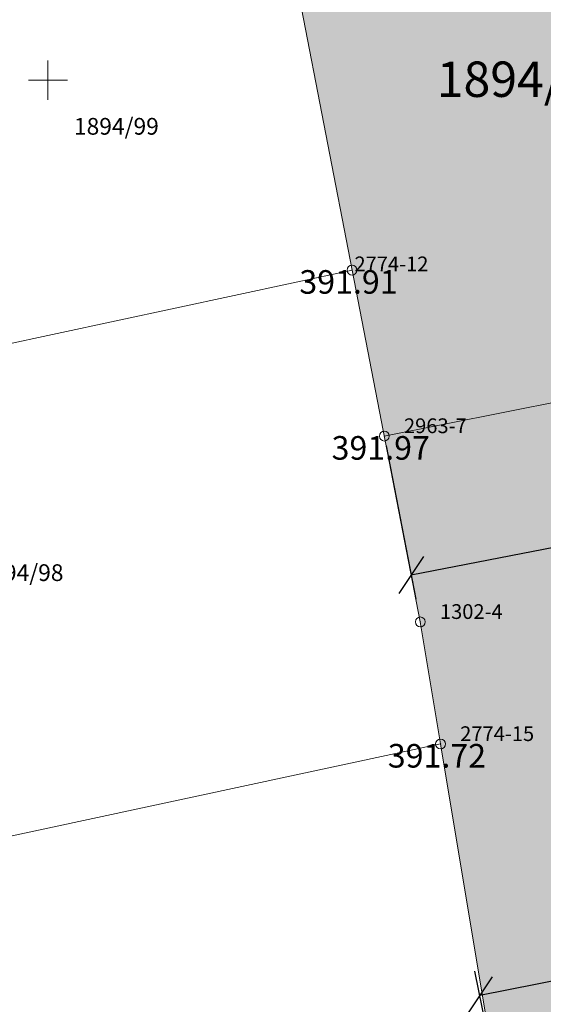
# Model space of a CAD drawing. Extents: x -758035 to -756782, y -1166618 to -1165649.
# Drawn here: x -757651 to -757625, y -1166147 to -1166097 of the extents above; entities that cross this region are included whole.
import ezdxf
from ezdxf.enums import TextEntityAlignment as Align

# ---------------------------------------------------------------- set-up
doc = ezdxf.new("R2010")
doc.units = 0
doc.header["$MEASUREMENT"] = 0
doc.header["$PDSIZE"] = -2
doc.layers.get('0').update_dxf_attribs({"linetype": 'CONTINUOUS', "lineweight": 9})
doc.layers.get('Defpoints').update_dxf_attribs({"linetype": 'CONTINUOUS'})
for name, color, linetype, lineweight in [('1', 7, 'CONTINUOUS', 9), ('14', 7, 'CONTINUOUS', 9), ('18', 7, 'CONTINUOUS', 9), ('19', 7, 'CONTINUOUS', 9), ('2', 7, 'CONTINUOUS', 9), ('20', 7, 'CONTINUOUS', 9), ('28', 7, 'CONTINUOUS', 9), ('A+U-KOTY', 250, 'CONTINUOUS', 9), ('A+U_Plochy_Zelen_pozemky', 81, 'CONTINUOUS', 13), ('SIT', 7, 'CONTINUOUS', 5)]:
    doc.layers.add(name, color=color, linetype=linetype, lineweight=lineweight)
doc.styles.add('ROMANS2_0', font='romans.shx', dxfattribs={"width": 0.8, "height": 1.8})
doc.styles.get("Standard").update_dxf_attribs({"font": 'simplex'})
doc.dimstyles.new('US Stromovka', dxfattribs={"dimtxt": 1.8, "dimasz": 1.6, "dimexe": 1.25, "dimexo": 0.625, "dimgap": 1, "dimtad": 1, "dimdec": 1, "dimzin": 9, "dimtxsty": 'ROMANS2_0', "dimblk": 'OBLIQUE', "dimcen": 1.6, "dimclrd": 256, "dimclre": 256, "dimadec": 1, "dimazin": 0, "dimtfac": 1, "dimtdec": 1, "dimtmove": 0, "dimatfit": 3, "dimldrblk": 'OBLIQUE', "dimfxl": 0, "dimarcsym": 0})

# ---------------------------------------------------------------- blocks, each defined once
blk = doc.blocks.new('Z105')
at = {"color": 3}
for radius in [0.25, 0.005]:
    blk.add_circle((0, 0), radius, dxfattribs=at)
blk = doc.blocks.new('GSIT')
at = {"linetype": 'Continuous'}
for p, q in [((0, -1), (0, 1)), ((-1, 0), (1, 0))]:
    blk.add_line(p, q, dxfattribs=at)
blk = doc.blocks.new('_Oblique')
at = {"color": 0, "linetype": 'ByBlock', "lineweight": -2}
blk.add_line((-0.5, -0.5), (0.5, 0.5), dxfattribs=at)
blk = doc.blocks.new('*D67')
at = {"layer": 'A+U-KOTY', "lineweight": -2}
for p, q in [((-757608.701, -1166113.924), (-757607.187, -1166121.719)), ((-757632.797, -1166118.603), (-757631.283, -1166126.398)), ((-757631.522, -1166125.171), (-757607.425, -1166120.492))]:
    blk.add_line(p, q, dxfattribs=at)
at = {"layer": 'Defpoints', "color": 0}
for p in [(-757608.82, -1166113.31), (-757632.916, -1166117.989), (-757607.425, -1166120.492)]:
    blk.add_point(p, dxfattribs=at)
at = {"layer": 'A+U-KOTY', "lineweight": -2, "xscale": 1.6, "yscale": 1.6, "zscale": 1.6}
for p, rotation in [((-757607.425, -1166120.492), 10.9895751137264), ((-757631.522, -1166125.171), 190.9895751137264)]:
    blk.add_blockref('_Oblique', p, dxfattribs=dict(at, rotation=rotation))
at = {"layer": 'A+U-KOTY', "color": 0, "insert": (-757619.868, -1166120.798), "char_height": 1.8, "attachment_point": 5, "rotation": 10.9896, "style": 'ROMANS2_0'}
blk.add_mtext('24,5', dxfattribs=at)
blk = doc.blocks.new('*D73')
at = {"layer": 'A+U-KOTY', "lineweight": -2}
for p, q in [((-757602.483, -1166145.102), (-757603.43, -1166140.363)), ((-757628.034, -1166146.553), (-757603.185, -1166141.589)), ((-757627.332, -1166150.067), (-757628.279, -1166145.328))]:
    blk.add_line(p, q, dxfattribs=at)
at = {"layer": 'Defpoints', "color": 0}
for p in [(-757603.185, -1166141.589), (-757602.36, -1166145.715), (-757627.21, -1166150.68)]:
    blk.add_point(p, dxfattribs=at)
at = {"layer": 'A+U-KOTY', "lineweight": -2, "xscale": 1.6, "yscale": 1.6, "zscale": 1.6}
for p, rotation in [((-757603.185, -1166141.589), 11.29831700985999), ((-757628.034, -1166146.553), 191.29831700986)]:
    blk.add_blockref('_Oblique', p, dxfattribs=dict(at, rotation=rotation))
at = {"layer": 'A+U-KOTY', "color": 0, "insert": (-757616.015, -1166142.04), "char_height": 1.8, "attachment_point": 5, "rotation": 11.2983, "style": 'ROMANS2_0'}
blk.add_mtext('25,3', dxfattribs=at)

msp = doc.modelspace()

# ---------------------------------------------------------------- hatches: boundary and pattern name
at = {"layer": 'A+U_Plochy_Zelen_pozemky'}
h = msp.add_hatch(color=256, dxfattribs=at)
edge = h.paths.add_edge_path()
edge.add_line((-757621.72, -1166183.7), (-757618.075, -1166182.83))
edge.add_line((-757618.075, -1166182.83), (-757614.43, -1166181.96))
edge.add_line((-757614.43, -1166181.96), (-757602.31, -1166179.22))
edge.add_line((-757602.31, -1166179.22), (-757596.521, -1166177.911))
edge.add_arc((-757601.506, -1166174.572), 6, 326.1816, 334.4019)
edge.add_line((-757596.095, -1166177.164), (-757599.227, -1166161.447))
edge.add_line((-757599.227, -1166161.447), (-757602.358, -1166145.727))
edge.add_line((-757602.358, -1166145.727), (-757605.59, -1166129.52))
edge.add_line((-757605.59, -1166129.52), (-757608.822, -1166113.31))
edge.add_line((-757608.822, -1166113.31), (-757611.49, -1166099.879))
edge.add_line((-757611.49, -1166099.879), (-757615.209, -1166081.235))
edge.add_line((-757615.209, -1166081.235), (-757639.195, -1166085.621))
edge.add_line((-757639.195, -1166085.621), (-757634.529, -1166109.675))
edge.add_line((-757634.529, -1166109.675), (-757632.892, -1166118.115))
edge.add_line((-757632.892, -1166118.115), (-757631.061, -1166127.555))
edge.add_line((-757631.061, -1166127.555), (-757630.029, -1166133.775))
edge.add_line((-757630.029, -1166133.775), (-757627.212, -1166150.685))
edge.add_line((-757627.212, -1166150.685), (-757625.999, -1166157.965))
edge.add_line((-757625.999, -1166157.965), (-757621.72, -1166183.7))

# ---------------------------------------------------------------- linework, layer by layer
at = {"layer": '1', "color": 7}
for p, q in [((-757634.53, -1166109.67), (-757639.19, -1166085.62)), ((-757668.07, -1166116.87), (-757634.53, -1166109.67)), ((-757631.06, -1166127.56), (-757634.53, -1166109.67)), ((-757630.03, -1166133.77), (-757631.06, -1166127.56)), ((-757630.03, -1166133.77), (-757662.94, -1166140.82)), ((-757626, -1166157.96), (-757630.03, -1166133.77))]:
    msp.add_line(p, q, dxfattribs=at)
at = {"layer": '18', "color": 7}
for p in [(-757634.53, -1166109.67, 391.91), (-757632.89, -1166118.11, 391.97), (-757631.06, -1166127.56), (-757630.03, -1166133.77, 391.72)]:
    msp.add_point(p, dxfattribs=at)
at = {"layer": '2', "color": 1}
msp.add_line((-757608.82, -1166113.31), (-757632.89, -1166118.11), dxfattribs=at)

# ---------------------------------------------------------------- block references
at = {"layer": '28', "color": 3}
for p in [(-757634.53, -1166109.67), (-757630.03, -1166133.77)]:
    msp.add_blockref('Z105', p, dxfattribs=at)
at = {"layer": '28', "color": 3, "rotation": 100.9674}
for p in [(-757632.89, -1166118.11), (-757631.06, -1166127.56)]:
    msp.add_blockref('Z105', p, dxfattribs=at)
at = {"layer": 'SIT'}
msp.add_blockref('GSIT', (-757650, -1166100), dxfattribs=at)

# ---------------------------------------------------------------- texts
at = {"layer": '14'}
msp.add_text('1894/125', height=1.8, dxfattribs=at).set_placement((-757630.224, -1166100.86))
for s, p in [('1894/99', (-757646.52, -1166102.78)), ('1894/98', (-757651.37, -1166125.48))]:
    msp.add_text(s, height=0.85, dxfattribs=at).set_placement(p, align=Align.CENTER)
at = {"layer": '19', "color": 7}
for s, p in [('2774-12', (-757634.409, -1166109.727)), ('2963-7', (-757631.89, -1166117.96)), ('1302-4', (-757630.06, -1166127.41)), ('2774-15', (-757629.03, -1166133.62))]:
    msp.add_text(s, height=0.75, dxfattribs=at).set_placement(p)
at = {"layer": '20', "color": 5}
for s, p in [('391.91 ', (-757634.53, -1166109.67)), ('391.97 ', (-757632.89, -1166118.11)), ('391.72 ', (-757630.03, -1166133.77))]:
    msp.add_text(s, height=1.2, dxfattribs=at).set_placement(p, align=Align.TOP_CENTER)

# ---------------------------------------------------------------- dimensions: what is measured, and where the dimension line sits
at = {"layer": 'A+U-KOTY'}
for p1, p2, distance, picture, middle in [((-757632.916, -1166117.989), (-757608.82, -1166113.31), -7.316, '*D67', (-757619.868, -1166120.798)), ((-757627.21, -1166150.68), (-757602.36, -1166145.715), 4.208, '*D73', (-757616.015, -1166142.04))]:
    dim = msp.add_aligned_dim(p1=p1, p2=p2, distance=distance, dimstyle='US Stromovka', dxfattribs=at)
    dim.commit()
    dim.dimension.update_dxf_attribs({"geometry": picture, "text_midpoint": middle})

doc.saveas('drawing.dxf')
